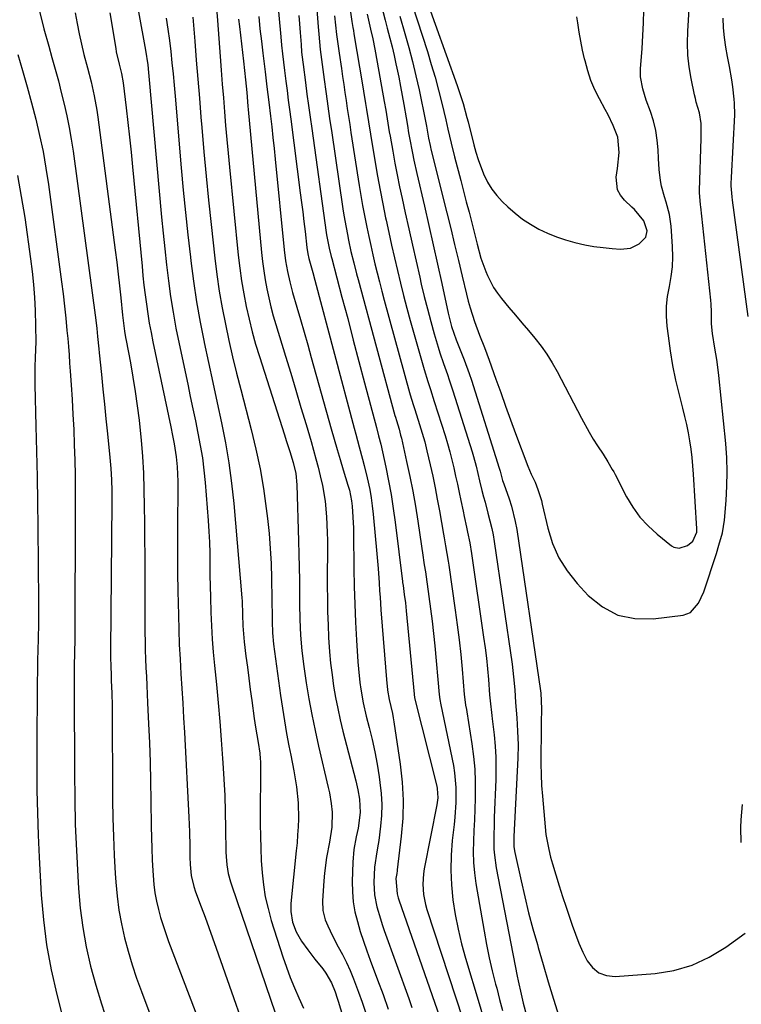
# Model space of a CAD drawing. Units: inches. Extents: x 1889832 to 1895203, y 443151 to 448533.
# Drawn here: x 1891722 to 1891947, y 447690 to 447996 of the extents above; entities that cross this region are included whole.
import ezdxf

# ---------------------------------------------------------------- set-up
doc = ezdxf.new("R2010")
doc.units = ezdxf.units.IN
doc.header["$MEASUREMENT"] = 0
doc.layers.add('7', color=7, linetype='Continuous')
doc.layers.add('8', color=7, linetype='Continuous')

msp = doc.modelspace()

# ---------------------------------------------------------------- linework, layer by layer
at = {"layer": '7', "color": 18}
for points in [[(1891840.4, 447997, 1764), (1891841.97, 447991.66, 1764), (1891843.19, 447987.29, 1764), (1891844.34, 447982.9, 1764), (1891845.39, 447978.49, 1764), (1891846.36, 447974.06, 1764), (1891848.39, 447964.31, 1764), (1891848.68, 447962.82, 1764), (1891849.12, 447960.25, 1764), (1891849.32, 447959, 1764), (1891849.77, 447956.75, 1764), (1891849.9, 447956.2, 1764), (1891850.03, 447955.64, 1764), (1891854.98, 447935.86, 1764), (1891856.2, 447930.92, 1764), (1891857.41, 447925.98, 1764), (1891858.6, 447921.03, 1764), (1891859.78, 447916.08, 1764), (1891861.09, 447910.53, 1764), (1891861.64, 447908.36, 1764), (1891862.23, 447906.22, 1764), (1891863.61, 447901.98, 1764), (1891865.14, 447897.78, 1764), (1891866.73, 447893.89, 1764), (1891868.22, 447889.95, 1764), (1891870.27, 447884.11, 1764), (1891871.78, 447879.87, 1764), (1891873.3, 447875.63, 1764), (1891874.84, 447871.41, 1764), (1891876.4, 447867.19, 1764), (1891880.2, 447857.02, 1764), (1891881.29, 447854.48, 1764), (1891882.49, 447851.98, 1764), (1891883.37, 447849.77, 1764), (1891884.42, 447846.36, 1764), (1891884.71, 447845.21, 1764), (1891886.42, 447837.7, 1764), (1891887.9, 447832.98, 1764), (1891889.84, 447828.5, 1764), (1891892.46, 447824.38, 1764), (1891895.54, 447820.5, 1764), (1891899.04, 447816.75, 1764), (1891903.47, 447813.23, 1764), (1891908.25, 447810.68, 1764), (1891913.57, 447809.59, 1764), (1891919.23, 447809.48, 1764), (1891928.56, 447810.68, 1764), (1891930.89, 447811.5, 1764), (1891933.38, 447814.33, 1764), (1891935, 447817.92, 1764), (1891938.9, 447829.86, 1764), (1891939.71, 447832.4, 1764), (1891940.84, 447836.23, 1764), (1891941.48, 447840.16, 1764), (1891941.98, 447846.35, 1764), (1891942.21, 447850.78, 1764), (1891942.29, 447855.2, 1764), (1891942.13, 447859.62, 1764), (1891941.8, 447864.04, 1764), (1891939.69, 447885.25, 1764), (1891939.5, 447886.92, 1764), (1891939.01, 447890.23, 1764), (1891938.38, 447893.66, 1764), (1891937.7, 447898.24, 1764), (1891937.42, 447901.31, 1764), (1891937.41, 447905, 1764), (1891937.32, 447907.45, 1764), (1891937.21, 447908.68, 1764), (1891934.05, 447937.66, 1764), (1891933.97, 447938.3, 1764), (1891933.64, 447942.15, 1764), (1891933.65, 447942.79, 1764), (1891934.19, 447958.93, 1764), (1891934.21, 447960.09, 1764), (1891934.14, 447963.57, 1764), (1891933.62, 447966.98, 1764), (1891932.66, 447970.3, 1764), (1891932.38, 447971.42, 1764), (1891932.13, 447972.54, 1764), (1891931.08, 447977.58, 1764), (1891930.47, 447981.24, 1764), (1891930.06, 447984.91, 1764), (1891929.94, 447988.6, 1764), (1891930.02, 447992.31, 1764), (1891931.31, 448012.9, 1764)], [(1891813.87, 448007.2, 1774), (1891814.94, 447993.71, 1774), (1891815.14, 447991.36, 1774), (1891815.61, 447986.67, 1774), (1891816.17, 447981.99, 1774), (1891816.78, 447977.31, 1774), (1891817.3, 447973.56, 1774), (1891817.73, 447970.52, 1774), (1891818.16, 447967.48, 1774), (1891818.6, 447964.45, 1774), (1891819.05, 447961.41, 1774), (1891822.66, 447937.04, 1774), (1891822.96, 447935.11, 1774), (1891823.62, 447931.27, 1774), (1891824.04, 447929.04, 1774), (1891824.39, 447927.28, 1774), (1891825.16, 447923.79, 1774), (1891826.01, 447920.31, 1774), (1891826.91, 447916.85, 1774), (1891827.37, 447915.12, 1774), (1891838.83, 447872.74, 1774), (1891838.97, 447872.23, 1774), (1891839.28, 447871.22, 1774), (1891840.13, 447868.5, 1774), (1891840.62, 447866.67, 1774), (1891840.84, 447865.75, 1774), (1891842.49, 447858.41, 1774), (1891843.47, 447853.81, 1774), (1891844.39, 447849.19, 1774), (1891845.2, 447844.56, 1774), (1891845.95, 447839.91, 1774), (1891847.65, 447828.53, 1774), (1891847.76, 447827.79, 1774), (1891847.98, 447826.31, 1774), (1891848.33, 447824.1, 1774), (1891848.54, 447822.61, 1774), (1891849.42, 447816.44, 1774), (1891849.94, 447812.6, 1774), (1891850.42, 447808.76, 1774), (1891850.84, 447804.92, 1774), (1891851.22, 447801.07, 1774), (1891852.6, 447786, 1774), (1891852.81, 447784.38, 1774), (1891853.11, 447782.78, 1774), (1891857.04, 447763.84, 1774), (1891857.43, 447761.57, 1774), (1891857.85, 447757, 1774), (1891857.81, 447752.39, 1774), (1891857.5, 447747.78, 1774), (1891857.27, 447745.49, 1774), (1891856.7, 447740.54, 1774), (1891856.34, 447735.92, 1774), (1891856.21, 447731.3, 1774), (1891856.43, 447726.69, 1774), (1891856.88, 447722.07, 1774), (1891857.61, 447717.49, 1774), (1891858.48, 447712.93, 1774), (1891859.56, 447708.42, 1774), (1891860.79, 447703.94, 1774), (1891865.03, 447689.84, 1774), (1891866.34, 447685.58, 1774)], [(1891802.16, 448002.98, 1778), (1891803.33, 447990.56, 1778), (1891803.58, 447987.94, 1778), (1891803.86, 447985.32, 1778), (1891804.16, 447982.71, 1778), (1891804.48, 447980.1, 1778), (1891804.9, 447976.8, 1778), (1891805.27, 447973.84, 1778), (1891805.65, 447970.89, 1778), (1891806.03, 447967.93, 1778), (1891806.41, 447964.98, 1778), (1891809.38, 447942.08, 1778), (1891809.76, 447939.08, 1778), (1891810.14, 447936.08, 1778), (1891810.5, 447933.07, 1778), (1891810.85, 447930.06, 1778), (1891811.43, 447925.04, 1778), (1891811.74, 447923.06, 1778), (1891812.08, 447921.6, 1778), (1891813.28, 447917.29, 1778), (1891813.93, 447914.89, 1778), (1891826.11, 447868.87, 1778), (1891826.63, 447866.93, 1778), (1891827.7, 447863.05, 1778), (1891828.79, 447859.18, 1778), (1891829.3, 447857.23, 1778), (1891830.24, 447853.32, 1778), (1891830.99, 447849.71, 1778), (1891831.44, 447847.18, 1778), (1891831.79, 447844.64, 1778), (1891832.08, 447842.08, 1778), (1891833.26, 447829.67, 1778), (1891833.63, 447825.2, 1778), (1891833.93, 447820.73, 1778), (1891834.07, 447818.24, 1778), (1891834.2, 447816.26, 1778), (1891834.49, 447812.33, 1778), (1891836.32, 447789.39, 1778), (1891836.39, 447788.68, 1778), (1891836.56, 447787.26, 1778), (1891837.06, 447784.45, 1778), (1891838.09, 447780.03, 1778), (1891838.33, 447778.74, 1778), (1891838.54, 447777.45, 1778), (1891840.5, 447764.25, 1778), (1891841.1, 447758.66, 1778), (1891841.4, 447753.07, 1778), (1891841.26, 447747.47, 1778), (1891840.82, 447741.87, 1778), (1891839.58, 447731.45, 1778), (1891839.53, 447731.05, 1778), (1891839.39, 447730.26, 1778), (1891839.14, 447728.69, 1778), (1891839.53, 447723.96, 1778), (1891839.9, 447722.72, 1778), (1891840.1, 447722.11, 1778), (1891852.77, 447685.48, 1778)], [(1891834.56, 448000.55, 1766), (1891835.79, 447995.72, 1766), (1891836.43, 447993.31, 1766), (1891837.26, 447990.16, 1766), (1891837.93, 447987.5, 1766), (1891838.56, 447984.82, 1766), (1891839.16, 447982.14, 1766), (1891839.44, 447980.82, 1766), (1891840.03, 447978, 1766), (1891840.59, 447975.17, 1766), (1891841.12, 447972.34, 1766), (1891841.62, 447969.5, 1766), (1891842.33, 447965.38, 1766), (1891842.72, 447963.04, 1766), (1891843.09, 447960.7, 1766), (1891843.37, 447959.14, 1766), (1891844.27, 447954.33, 1766), (1891844.7, 447952.22, 1766), (1891845.63, 447948.01, 1766), (1891848, 447937.9, 1766), (1891849.39, 447931.89, 1766), (1891850.76, 447925.88, 1766), (1891852.1, 447919.86, 1766), (1891853.41, 447913.83, 1766), (1891855.4, 447904.6, 1766), (1891856.49, 447900.41, 1766), (1891857.88, 447896.32, 1766), (1891859.56, 447892.16, 1766), (1891860.4, 447890.08, 1766), (1891861.94, 447885.87, 1766), (1891862.64, 447883.74, 1766), (1891871.28, 447856.4, 1766), (1891871.56, 447855.45, 1766), (1891872.33, 447852.55, 1766), (1891872.7, 447851.47, 1766), (1891874.36, 447846.83, 1766), (1891875.12, 447844.5, 1766), (1891876.31, 447839.74, 1766), (1891876.74, 447837.33, 1766), (1891884.17, 447787.05, 1766), (1891884.26, 447786.36, 1766), (1891884.46, 447781.45, 1766), (1891884.41, 447777.12, 1766), (1891884.39, 447775.09, 1766), (1891884.36, 447773.05, 1766), (1891884.26, 447767.71, 1766), (1891884.26, 447764.36, 1766), (1891884.32, 447761.02, 1766), (1891884.49, 447757.68, 1766), (1891884.73, 447754.34, 1766), (1891885.56, 447744.83, 1766), (1891885.84, 447742.43, 1766), (1891886.72, 447737.7, 1766), (1891887.31, 447735.36, 1766), (1891887.92, 447733.23, 1766), (1891888.9, 447729.84, 1766), (1891889.92, 447726.47, 1766), (1891891, 447723.11, 1766), (1891892.1, 447719.76, 1766), (1891894, 447714.16, 1766), (1891895.03, 447711.34, 1766), (1891896.14, 447708.55, 1766), (1891897.37, 447705.82, 1766), (1891898.69, 447703.12, 1766), (1891900.36, 447700.98, 1766), (1891902.33, 447699.36, 1766), (1891904.74, 447698.53, 1766), (1891907.44, 447698.23, 1766), (1891919.82, 447699.17, 1766), (1891925.71, 447700.12, 1766), (1891931.38, 447701.69, 1766), (1891936.71, 447704.18, 1766), (1891941.81, 447707.29, 1766), (1891947.88, 447711.73, 1766)], [(1891844.23, 448000.6, 1762), (1891848.93, 447986.01, 1762), (1891850.16, 447982.02, 1762), (1891851.33, 447978.03, 1762), (1891852.4, 447974, 1762), (1891853.42, 447969.96, 1762), (1891854.67, 447964.73, 1762), (1891855.35, 447961.84, 1762), (1891856.32, 447957.51, 1762), (1891857.39, 447953.19, 1762), (1891859.32, 447945.88, 1762), (1891860.19, 447942.58, 1762), (1891861.05, 447939.29, 1762), (1891861.9, 447935.99, 1762), (1891862.74, 447932.69, 1762), (1891863.68, 447928.99, 1762), (1891864.43, 447926.09, 1762), (1891865.63, 447921.75, 1762), (1891867.15, 447917.53, 1762), (1891867.65, 447916.35, 1762), (1891869.57, 447912.57, 1762), (1891870.75, 447910.81, 1762), (1891872.04, 447909.12, 1762), (1891874.34, 447906.35, 1762), (1891876.34, 447903.95, 1762), (1891878.35, 447901.55, 1762), (1891880.37, 447899.16, 1762), (1891882.39, 447896.77, 1762), (1891884.32, 447894.33, 1762), (1891886.14, 447891.81, 1762), (1891887.79, 447889.18, 1762), (1891889.32, 447886.46, 1762), (1891896.89, 447871.94, 1762), (1891899.3, 447867.57, 1762), (1891900.58, 447865.44, 1762), (1891901.91, 447863.33, 1762), (1891903.63, 447860.69, 1762), (1891905.1, 447858.36, 1762), (1891906.5, 447856, 1762), (1891906.94, 447855.19, 1762), (1891907.37, 447854.39, 1762), (1891910.95, 447847.49, 1762), (1891912.9, 447844.23, 1762), (1891915.09, 447841.18, 1762), (1891917.65, 447838.41, 1762), (1891920.44, 447835.85, 1762), (1891924.91, 447832.23, 1762), (1891925.69, 447831.77, 1762), (1891927.36, 447831.44, 1762), (1891929.95, 447832.32, 1762), (1891931.54, 447833.71, 1762), (1891932.79, 447836.46, 1762), (1891932.85, 447837.5, 1762), (1891931.82, 447854.5, 1762), (1891931.62, 447857.1, 1762), (1891931.37, 447859.68, 1762), (1891931.03, 447862.26, 1762), (1891930.64, 447864.83, 1762), (1891930.18, 447867.39, 1762), (1891929.67, 447869.94, 1762), (1891929.1, 447872.48, 1762), (1891928.48, 447875, 1762), (1891927.4, 447879.23, 1762), (1891926.33, 447883.76, 1762), (1891925.38, 447888.32, 1762), (1891924.61, 447892.91, 1762), (1891923.95, 447897.52, 1762), (1891923.59, 447900.54, 1762), (1891923.37, 447903.65, 1762), (1891923.38, 447906.75, 1762), (1891923.71, 447909.83, 1762), (1891924.27, 447912.9, 1762), (1891924.84, 447915.97, 1762), (1891925.24, 447919.06, 1762), (1891925.36, 447922.17, 1762), (1891925.29, 447925.3, 1762), (1891924.87, 447931.63, 1762), (1891924.36, 447935.31, 1762), (1891923.26, 447939.12, 1762), (1891922.71, 447940.77, 1762), (1891921.85, 447944.12, 1762), (1891921.54, 447945.83, 1762), (1891921.1, 447949.27, 1762), (1891920.86, 447952.74, 1762), (1891920.75, 447955.41, 1762), (1891920.47, 447958.45, 1762), (1891920.02, 447961.46, 1762), (1891919.29, 447964.41, 1762), (1891918.37, 447967.32, 1762), (1891917.08, 447970.83, 1762), (1891915.98, 447974.43, 1762), (1891915.33, 447978.12, 1762), (1891915.3, 447979.37, 1762), (1891915.33, 447980.62, 1762), (1891915.76, 447986.96, 1762), (1891916.01, 447990.94, 1762), (1891916.21, 447994.91, 1762), (1891916.36, 447998.88, 1762)], [(1891728.23, 447998.54, 1796), (1891729.6, 447993.11, 1796), (1891731.06, 447987.7, 1796), (1891732.09, 447984.1, 1796), (1891733.09, 447980.51, 1796), (1891734.07, 447976.9, 1796), (1891734.99, 447973.29, 1796), (1891735.89, 447969.66, 1796), (1891736.7, 447966.02, 1796), (1891737.45, 447962.36, 1796), (1891738.07, 447958.69, 1796), (1891738.63, 447955, 1796), (1891745.69, 447902.39, 1796), (1891746.01, 447899.86, 1796), (1891746.28, 447897.32, 1796), (1891746.67, 447893.51, 1796), (1891746.79, 447892.24, 1796), (1891747.46, 447885.54, 1796), (1891747.92, 447880.92, 1796), (1891748.39, 447876.3, 1796), (1891748.86, 447871.68, 1796), (1891749.33, 447867.07, 1796), (1891750.1, 447859.7, 1796), (1891750.4, 447856.24, 1796), (1891750.58, 447852.76, 1796), (1891750.67, 447849.28, 1796), (1891750.68, 447845.8, 1796), (1891750.27, 447799.78, 1796), (1891750.27, 447797.95, 1796), (1891750.38, 447794.29, 1796), (1891750.46, 447792.46, 1796), (1891750.56, 447790.33, 1796), (1891750.71, 447786.37, 1796), (1891750.77, 447782.42, 1796), (1891750.97, 447753.23, 1796), (1891751.06, 447747.48, 1796), (1891751.21, 447741.74, 1796), (1891751.45, 447736, 1796), (1891751.77, 447730.26, 1796), (1891751.94, 447727.53, 1796), (1891752.33, 447723.18, 1796), (1891752.89, 447718.85, 1796), (1891753.7, 447714.55, 1796), (1891754.66, 447710.29, 1796), (1891755.82, 447706.06, 1796), (1891757.06, 447701.86, 1796), (1891758.44, 447697.71, 1796), (1891759.91, 447693.58, 1796), (1891768.79, 447669.87, 1796)], [(1891739.31, 447998.02, 1794), (1891739.88, 447994.77, 1794), (1891740.52, 447991.54, 1794), (1891741.25, 447988.33, 1794), (1891742.05, 447985.13, 1794), (1891743.16, 447980.92, 1794), (1891744.26, 447976.57, 1794), (1891745.26, 447972.2, 1794), (1891746.06, 447967.79, 1794), (1891746.39, 447965.57, 1794), (1891751.78, 447924.16, 1794), (1891752.25, 447920.46, 1794), (1891752.69, 447916.77, 1794), (1891753.11, 447913.07, 1794), (1891753.5, 447909.38, 1794), (1891754.06, 447903.94, 1794), (1891754.68, 447899.04, 1794), (1891755, 447897.08, 1794), (1891755.18, 447896.11, 1794), (1891756.49, 447889.16, 1794), (1891757.28, 447884.7, 1794), (1891758.01, 447880.24, 1794), (1891758.65, 447875.76, 1794), (1891759.23, 447871.27, 1794), (1891759.36, 447870.12, 1794), (1891759.88, 447865.04, 1794), (1891760.3, 447859.96, 1794), (1891760.57, 447854.87, 1794), (1891760.73, 447849.77, 1794), (1891760.73, 447849.68, 1794), (1891760.81, 447844.54, 1794), (1891760.87, 447839.39, 1794), (1891760.91, 447834.24, 1794), (1891760.94, 447829.09, 1794), (1891761.04, 447805.22, 1794), (1891761.07, 447802.48, 1794), (1891761.12, 447799.74, 1794), (1891761.21, 447797, 1794), (1891761.32, 447794.26, 1794), (1891761.46, 447791.53, 1794), (1891761.59, 447788.79, 1794), (1891761.73, 447786.05, 1794), (1891761.86, 447783.31, 1794), (1891762.18, 447776.85, 1794), (1891762.45, 447770.88, 1794), (1891762.66, 447764.91, 1794), (1891762.8, 447758.94, 1794), (1891762.89, 447752.97, 1794), (1891762.97, 447744.88, 1794), (1891763.03, 447741.43, 1794), (1891763.13, 447737.99, 1794), (1891763.28, 447734.54, 1794), (1891763.47, 447731.1, 1794), (1891763.81, 447726.85, 1794), (1891764.15, 447724.25, 1794), (1891764.63, 447721.68, 1794), (1891765.21, 447719.11, 1794), (1891765.9, 447716.58, 1794), (1891766.66, 447714.06, 1794), (1891767.5, 447711.57, 1794), (1891768.39, 447709.1, 1794), (1891778.03, 447683.91, 1794)], [(1891750.13, 447998, 1792), (1891751.92, 447986.93, 1792), (1891752.11, 447985.86, 1792), (1891752.98, 447982.03, 1792), (1891753.7, 447979.15, 1792), (1891754.22, 447976.22, 1792), (1891755.15, 447968.52, 1792), (1891755.7, 447963.93, 1792), (1891756.21, 447959.34, 1792), (1891756.69, 447954.74, 1792), (1891757.15, 447950.14, 1792), (1891760.11, 447919.19, 1792), (1891760.41, 447916.23, 1792), (1891760.73, 447913.27, 1792), (1891761.09, 447910.32, 1792), (1891761.48, 447907.37, 1792), (1891761.91, 447904.43, 1792), (1891762.39, 447901.5, 1792), (1891762.93, 447898.57, 1792), (1891763.51, 447895.66, 1792), (1891769.08, 447869.24, 1792), (1891769.63, 447866.58, 1792), (1891770.16, 447863.91, 1792), (1891770.76, 447859.87, 1792), (1891771.01, 447856.75, 1792), (1891771.24, 447852.26, 1792), (1891771.29, 447847.77, 1792), (1891771.21, 447840.89, 1792), (1891771.17, 447835.2, 1792), (1891771.16, 447829.51, 1792), (1891771.21, 447823.83, 1792), (1891771.3, 447818.14, 1792), (1891771.44, 447810.61, 1792), (1891771.56, 447806.05, 1792), (1891771.72, 447801.49, 1792), (1891771.95, 447796.94, 1792), (1891772.21, 447792.39, 1792), (1891772.5, 447787.83, 1792), (1891772.78, 447783.28, 1792), (1891773.04, 447778.73, 1792), (1891773.29, 447774.17, 1792), (1891774.68, 447747.77, 1792), (1891774.87, 447743.26, 1792), (1891774.97, 447738.75, 1792), (1891775.03, 447735.38, 1792), (1891775.11, 447733.09, 1792), (1891775.4, 447729.66, 1792), (1891776.24, 447726.26, 1792), (1891776.8, 447724.6, 1792), (1891778.57, 447719.86, 1792), (1891779.75, 447716.67, 1792), (1891780.92, 447713.47, 1792), (1891782.06, 447710.27, 1792), (1891783.2, 447707.06, 1792), (1891796.13, 447670.12, 1792)], [(1891767.68, 447996.37, 1788), (1891768.19, 447992.92, 1788), (1891768.64, 447989.46, 1788), (1891769.05, 447985.99, 1788), (1891769.42, 447982.52, 1788), (1891769.77, 447979.05, 1788), (1891770.1, 447975.57, 1788), (1891770.41, 447972.09, 1788), (1891772.33, 447949.82, 1788), (1891772.96, 447942.86, 1788), (1891773.64, 447935.9, 1788), (1891774.38, 447928.95, 1788), (1891775.16, 447922.01, 1788), (1891775.29, 447920.89, 1788), (1891776.13, 447914.52, 1788), (1891777.08, 447908.17, 1788), (1891778.22, 447901.85, 1788), (1891779.46, 447895.55, 1788), (1891779.49, 447895.43, 1788), (1891780.82, 447889.2, 1788), (1891782.15, 447882.98, 1788), (1891783.5, 447876.75, 1788), (1891784.85, 447870.53, 1788), (1891786.09, 447864.29, 1788), (1891787.16, 447858.02, 1788), (1891787.99, 447851.72, 1788), (1891788.66, 447845.39, 1788), (1891791.19, 447816.08, 1788), (1891791.26, 447815.04, 1788), (1891791.39, 447810.84, 1788), (1891791.51, 447807.3, 1788), (1891791.93, 447802.33, 1788), (1891792.47, 447797.9, 1788), (1891792.9, 447794.44, 1788), (1891793.34, 447790.99, 1788), (1891793.8, 447787.54, 1788), (1891794.27, 447784.09, 1788), (1891795.04, 447778.5, 1788), (1891795.46, 447775.74, 1788), (1891796.29, 447771.07, 1788), (1891796.81, 447767.66, 1788), (1891796.94, 447765.95, 1788), (1891796.96, 447765.09, 1788), (1891796.93, 447745.66, 1788), (1891796.97, 447741.86, 1788), (1891797.06, 447738.07, 1788), (1891797.25, 447734.28, 1788), (1891797.49, 447730.49, 1788), (1891797.91, 447726.73, 1788), (1891798.5, 447723, 1788), (1891799.34, 447719.32, 1788), (1891800.36, 447715.68, 1788), (1891803.95, 447704.34, 1788), (1891805.05, 447701.08, 1788), (1891806.23, 447697.86, 1788), (1891807.55, 447694.69, 1788), (1891808.94, 447691.54, 1788), (1891810.35, 447688.4, 1788)], [(1891775.89, 447996.65, 1786), (1891776.51, 447989.25, 1786), (1891777.01, 447983.35, 1786), (1891777.5, 447977.44, 1786), (1891777.99, 447971.53, 1786), (1891778.47, 447965.63, 1786), (1891778.74, 447962.34, 1786), (1891779.39, 447954.8, 1786), (1891780.08, 447947.25, 1786), (1891780.83, 447939.72, 1786), (1891781.62, 447932.19, 1786), (1891782.76, 447921.76, 1786), (1891783.4, 447916.58, 1786), (1891784.15, 447911.42, 1786), (1891785.05, 447906.28, 1786), (1891786.05, 447901.16, 1786), (1891787.17, 447896.06, 1786), (1891788.33, 447890.98, 1786), (1891789.57, 447885.91, 1786), (1891790.85, 447880.85, 1786), (1891794.1, 447868.38, 1786), (1891795.56, 447862.3, 1786), (1891796.85, 447856.2, 1786), (1891797.89, 447850.04, 1786), (1891798.78, 447843.86, 1786), (1891799.16, 447840.74, 1786), (1891799.65, 447836.09, 1786), (1891800.04, 447831.43, 1786), (1891800.29, 447826.76, 1786), (1891800.44, 447822.08, 1786), (1891800.54, 447815.65, 1786), (1891800.56, 447814.19, 1786), (1891800.6, 447811.25, 1786), (1891800.63, 447808.62, 1786), (1891800.75, 447805.09, 1786), (1891801.08, 447801.58, 1786), (1891803.24, 447785.61, 1786), (1891803.8, 447781.68, 1786), (1891804.42, 447777.77, 1786), (1891805.11, 447773.86, 1786), (1891805.85, 447769.96, 1786), (1891806.43, 447767.08, 1786), (1891807.36, 447762.17, 1786), (1891808.19, 447757.24, 1786), (1891808.74, 447752.3, 1786), (1891808.81, 447747.32, 1786), (1891808.7, 447744.78, 1786), (1891808.55, 447742.28, 1786), (1891808.36, 447739.77, 1786), (1891808.13, 447737.27, 1786), (1891806.46, 447720.9, 1786), (1891806.41, 447718.42, 1786), (1891806.98, 447715.17, 1786), (1891808.05, 447712.07, 1786), (1891809.71, 447709.24, 1786), (1891811.72, 447706.5, 1786), (1891813.96, 447703.56, 1786), (1891816.37, 447700.55, 1786), (1891817.37, 447699.2, 1786), (1891819.06, 447696.29, 1786), (1891820.21, 447693.44, 1786), (1891820.87, 447691.5, 1786), (1891821.17, 447690.52, 1786), (1891822.59, 447685.75, 1786)], [(1891783.43, 447998.27, 1784), (1891783.64, 447995.62, 1784), (1891784.46, 447984.47, 1784), (1891784.78, 447980.16, 1784), (1891785.1, 447975.85, 1784), (1891785.43, 447971.55, 1784), (1891785.77, 447967.24, 1784), (1891786.12, 447962.94, 1784), (1891786.49, 447958.63, 1784), (1891786.9, 447954.33, 1784), (1891787.32, 447950.03, 1784), (1891790.09, 447922.62, 1784), (1891790.56, 447918.62, 1784), (1891791.11, 447914.62, 1784), (1891791.79, 447910.65, 1784), (1891792.54, 447906.69, 1784), (1891793.42, 447902.75, 1784), (1891794.39, 447898.83, 1784), (1891795.48, 447894.95, 1784), (1891796.65, 447891.09, 1784), (1891804.45, 447866.75, 1784), (1891805, 447865.03, 1784), (1891806.08, 447861.59, 1784), (1891807.15, 447858.09, 1784), (1891807.98, 447854.68, 1784), (1891808.35, 447851.19, 1784), (1891808.85, 447833.74, 1784), (1891808.96, 447829.66, 1784), (1891809.04, 447825.58, 1784), (1891809.1, 447821.5, 1784), (1891809.15, 447817.42, 1784), (1891809.17, 447814.15, 1784), (1891809.27, 447809.26, 1784), (1891809.48, 447804.37, 1784), (1891809.87, 447799.5, 1784), (1891810.49, 447794.65, 1784), (1891811.26, 447789.58, 1784), (1891812.07, 447784.63, 1784), (1891812.96, 447779.71, 1784), (1891813.97, 447774.8, 1784), (1891815.06, 447769.91, 1784), (1891818.08, 447757.06, 1784), (1891818.44, 447755.4, 1784), (1891818.99, 447752.07, 1784), (1891819.3, 447749.36, 1784), (1891819.22, 447744.67, 1784), (1891818.46, 447740.01, 1784), (1891817.58, 447735.2, 1784), (1891816.95, 447730.41, 1784), (1891816.74, 447728, 1784), (1891816.3, 447721.79, 1784), (1891816.41, 447718.79, 1784), (1891817.16, 447715.88, 1784), (1891817.93, 447713.93, 1784), (1891819.38, 447710.82, 1784), (1891821.22, 447707.47, 1784), (1891822.52, 447705.03, 1784), (1891823.75, 447702.56, 1784), (1891824.88, 447700.03, 1784), (1891825.93, 447697.47, 1784), (1891827.48, 447693.38, 1784), (1891828.6, 447690.27, 1784), (1891829.67, 447687.14, 1784)], [(1891790.17, 447996.04, 1782), (1891790.43, 447993.79, 1782), (1891791.7, 447983.04, 1782), (1891792.03, 447980.12, 1782), (1891792.32, 447977.2, 1782), (1891792.69, 447973.22, 1782), (1891793.04, 447968.99, 1782), (1891793.13, 447967.93, 1782), (1891797.31, 447923.47, 1782), (1891797.62, 447920.63, 1782), (1891797.99, 447917.79, 1782), (1891798.45, 447914.97, 1782), (1891798.97, 447912.16, 1782), (1891799.58, 447909.36, 1782), (1891800.24, 447906.58, 1782), (1891800.98, 447903.82, 1782), (1891801.77, 447901.07, 1782), (1891804.78, 447891.25, 1782), (1891806.4, 447885.94, 1782), (1891808, 447880.62, 1782), (1891809.59, 447875.3, 1782), (1891811.17, 447869.98, 1782), (1891812.74, 447864.64, 1782), (1891813.5, 447861.98, 1782), (1891814.23, 447859.31, 1782), (1891814.93, 447856.64, 1782), (1891815.61, 447853.96, 1782), (1891816.28, 447850.96, 1782), (1891817.09, 447846.12, 1782), (1891817.55, 447841.23, 1782), (1891817.78, 447836.32, 1782), (1891817.81, 447833.86, 1782), (1891817.78, 447819.68, 1782), (1891817.81, 447815.67, 1782), (1891817.88, 447811.66, 1782), (1891818.02, 447807.66, 1782), (1891818.21, 447803.65, 1782), (1891818.51, 447799.22, 1782), (1891818.83, 447795.66, 1782), (1891819.26, 447792.12, 1782), (1891819.77, 447788.58, 1782), (1891820.38, 447785.06, 1782), (1891821.06, 447781.55, 1782), (1891821.83, 447778.06, 1782), (1891822.67, 447774.58, 1782), (1891826.63, 447759.14, 1782), (1891827.3, 447756.26, 1782), (1891827.82, 447753.36, 1782), (1891828.06, 447749.23, 1782), (1891827.35, 447744.4, 1782), (1891826.74, 447741.69, 1782), (1891826.03, 447737.77, 1782), (1891825.72, 447733.8, 1782), (1891825.55, 447727.74, 1782), (1891825.61, 447724.58, 1782), (1891825.86, 447721.45, 1782), (1891826.41, 447718.36, 1782), (1891827.15, 447715.29, 1782), (1891828.07, 447712.25, 1782), (1891829.04, 447709.23, 1782), (1891830.08, 447706.23, 1782), (1891831.16, 447703.25, 1782), (1891833.46, 447697.16, 1782), (1891835.14, 447692.62, 1782), (1891836.78, 447688.07, 1782)], [(1891808.92, 447997.23, 1776), (1891809.12, 447994.58, 1776), (1891809.33, 447991.93, 1776), (1891809.61, 447988.18, 1776), (1891809.81, 447985.85, 1776), (1891810.15, 447982.74, 1776), (1891810.25, 447981.96, 1776), (1891810.98, 447976.35, 1776), (1891811.46, 447972.76, 1776), (1891811.94, 447969.18, 1776), (1891812.43, 447965.6, 1776), (1891812.93, 447962.02, 1776), (1891817.48, 447929.66, 1776), (1891817.58, 447928.96, 1776), (1891818.36, 447924.8, 1776), (1891819, 447922.26, 1776), (1891819.17, 447921.63, 1776), (1891822.36, 447909.56, 1776), (1891824.13, 447902.89, 1776), (1891825.89, 447896.22, 1776), (1891827.65, 447889.55, 1776), (1891829.41, 447882.88, 1776), (1891833.06, 447869.05, 1776), (1891833.76, 447866.44, 1776), (1891834.42, 447863.81, 1776), (1891836, 447856.66, 1776), (1891836.88, 447852.41, 1776), (1891837.67, 447848.15, 1776), (1891838.34, 447843.87, 1776), (1891838.94, 447839.57, 1776), (1891841.21, 447821.07, 1776), (1891841.24, 447820.82, 1776), (1891841.37, 447819.82, 1776), (1891841.76, 447817.04, 1776), (1891842.09, 447814.5, 1776), (1891842.35, 447811.96, 1776), (1891844.79, 447786.03, 1776), (1891844.82, 447785.76, 1776), (1891844.91, 447785.23, 1776), (1891844.97, 447784.96, 1776), (1891851.87, 447757.48, 1776), (1891852.02, 447756.75, 1776), (1891852.19, 447753.8, 1776), (1891851.91, 447751.59, 1776), (1891847.94, 447731.72, 1776), (1891847.69, 447730.13, 1776), (1891847.5, 447726.93, 1776), (1891847.75, 447723.73, 1776), (1891848.38, 447720.58, 1776), (1891848.82, 447719.03, 1776), (1891859.98, 447684.97, 1776)], [(1891819.99, 447997.11, 1772), (1891820.34, 447994.2, 1772), (1891820.7, 447991.29, 1772), (1891821.09, 447988.39, 1772), (1891821.5, 447985.49, 1772), (1891822.2, 447980.7, 1772), (1891822.56, 447978.21, 1772), (1891822.92, 447975.73, 1772), (1891823.29, 447973.24, 1772), (1891823.65, 447970.76, 1772), (1891824.02, 447968.27, 1772), (1891824.39, 447965.79, 1772), (1891824.77, 447963.3, 1772), (1891825.16, 447960.82, 1772), (1891827.73, 447944.32, 1772), (1891828.24, 447941.19, 1772), (1891828.78, 447938.06, 1772), (1891829.37, 447934.95, 1772), (1891830.08, 447931.33, 1772), (1891830.68, 447928.47, 1772), (1891831.3, 447925.63, 1772), (1891831.94, 447922.79, 1772), (1891832.61, 447919.95, 1772), (1891833.31, 447917.13, 1772), (1891834.02, 447914.3, 1772), (1891834.76, 447911.48, 1772), (1891835.52, 447908.67, 1772), (1891843.4, 447879.94, 1772), (1891843.61, 447879.18, 1772), (1891844.54, 447876.17, 1772), (1891845.02, 447874.67, 1772), (1891846.5, 447869.99, 1772), (1891847.32, 447867.27, 1772), (1891848.1, 447864.53, 1772), (1891848.8, 447861.78, 1772), (1891849.82, 447857.43, 1772), (1891850.59, 447853.86, 1772), (1891851.33, 447850.28, 1772), (1891852.02, 447846.69, 1772), (1891852.68, 447843.09, 1772), (1891853.94, 447835.86, 1772), (1891854.16, 447834.65, 1772), (1891854.59, 447832.24, 1772), (1891855.42, 447827.41, 1772), (1891855.6, 447826.2, 1772), (1891857.63, 447812.16, 1772), (1891858.25, 447807.59, 1772), (1891858.82, 447803, 1772), (1891859.31, 447798.41, 1772), (1891859.75, 447793.81, 1772), (1891860.44, 447785.96, 1772), (1891860.51, 447785.28, 1772), (1891860.86, 447782.6, 1772), (1891861.07, 447781.26, 1772), (1891861.18, 447780.6, 1772), (1891862.8, 447770.61, 1772), (1891863.33, 447766.7, 1772), (1891863.7, 447762.77, 1772), (1891863.84, 447758.84, 1772), (1891863.84, 447754.89, 1772), (1891863.8, 447753.63, 1772), (1891863.69, 447750.31, 1772), (1891863.57, 447746.99, 1772), (1891863.42, 447743.66, 1772), (1891863.26, 447740.34, 1772), (1891863.2, 447737.03, 1772), (1891863.29, 447733.72, 1772), (1891863.59, 447730.42, 1772), (1891864.04, 447727.14, 1772), (1891866.57, 447712.31, 1772), (1891867.34, 447708.16, 1772), (1891868.18, 447704.03, 1772), (1891869.14, 447699.93, 1772), (1891870.17, 447695.83, 1772), (1891870.52, 447694.54, 1772), (1891871.43, 447691.11, 1772), (1891872.35, 447687.68, 1772)], [(1891830.23, 447997.62, 1768), (1891830.62, 447995.77, 1768), (1891831.26, 447993, 1768), (1891831.96, 447989.94, 1768), (1891832.62, 447986.72, 1768), (1891832.82, 447985.64, 1768), (1891835.53, 447970.5, 1768), (1891836, 447967.8, 1768), (1891836.64, 447963.75, 1768), (1891837.09, 447961.04, 1768), (1891837.32, 447959.7, 1768), (1891838.14, 447954.98, 1768), (1891838.81, 447951.29, 1768), (1891839.52, 447947.59, 1768), (1891840.28, 447943.91, 1768), (1891841.07, 447940.24, 1768), (1891842.06, 447935.78, 1768), (1891843.18, 447930.79, 1768), (1891844.3, 447925.8, 1768), (1891845.42, 447920.82, 1768), (1891846.55, 447915.83, 1768), (1891847.05, 447913.64, 1768), (1891847.97, 447909.76, 1768), (1891848.94, 447905.9, 1768), (1891849.98, 447902.05, 1768), (1891851.08, 447898.22, 1768), (1891852.32, 447894.01, 1768), (1891852.85, 447892.3, 1768), (1891853.97, 447888.89, 1768), (1891855.17, 447885.5, 1768), (1891855.76, 447883.81, 1768), (1891856.87, 447880.4, 1768), (1891862.86, 447861.45, 1768), (1891863.31, 447859.96, 1768), (1891864.11, 447856.97, 1768), (1891865.18, 447852.44, 1768), (1891865.93, 447849.43, 1768), (1891866.45, 447847.42, 1768), (1891866.89, 447845.75, 1768), (1891867.79, 447842.42, 1768), (1891868.97, 447837.65, 1768), (1891869.37, 447835.59, 1768), (1891869.71, 447833.53, 1768), (1891875.3, 447795.43, 1768), (1891875.8, 447791.45, 1768), (1891876.15, 447787.45, 1768), (1891876.42, 447783.45, 1768), (1891876.77, 447778.69, 1768), (1891877.03, 447774.51, 1768), (1891877.16, 447770.34, 1768), (1891877.07, 447766.17, 1768), (1891875.88, 447741.74, 1768), (1891875.84, 447740.49, 1768), (1891875.89, 447738.6, 1768), (1891876.16, 447736.75, 1768), (1891878.1, 447727.98, 1768), (1891879.25, 447723, 1768), (1891880.47, 447718.03, 1768), (1891881.79, 447713.09, 1768), (1891883.17, 447708.17, 1768), (1891883.43, 447707.27, 1768), (1891885, 447701.91, 1768), (1891886.59, 447696.55, 1768), (1891888.21, 447691.21, 1768), (1891889.84, 447685.87, 1768)], [(1891948.82, 447903.55, 1766), (1891943.92, 447939.73, 1766), (1891943.78, 447940.84, 1766), (1891943.53, 447944.21, 1766), (1891943.55, 447945.57, 1766), (1891943.58, 447946.19, 1766), (1891943.6, 447946.81, 1766), (1891944.6, 447966.36, 1766), (1891944.57, 447969.94, 1766), (1891944.48, 447971.14, 1766), (1891944.04, 447975.06, 1766), (1891943.75, 447977.15, 1766), (1891943, 447981.31, 1766), (1891942.36, 447984.43, 1766), (1891941.84, 447987.39, 1766), (1891941.41, 447990.35, 1766), (1891941.14, 447993.34, 1766), (1891940.97, 447996.35, 1766)], [(1891721.47, 447985.03, 1798), (1891722.96, 447980.05, 1798), (1891724.4, 447975.05, 1798), (1891725.76, 447970.03, 1798), (1891727.07, 447964.99, 1798), (1891728.25, 447959.93, 1798), (1891729.31, 447954.85, 1798), (1891730.21, 447949.73, 1798), (1891730.99, 447944.59, 1798), (1891735.09, 447914.38, 1798), (1891735.58, 447910.6, 1798), (1891736.02, 447906.82, 1798), (1891736.41, 447903.03, 1798), (1891736.76, 447899.24, 1798), (1891736.97, 447896.75, 1798), (1891737.18, 447894.2, 1798), (1891737.39, 447891.64, 1798), (1891737.58, 447889.09, 1798), (1891737.76, 447886.53, 1798), (1891738.05, 447882.35, 1798), (1891738.35, 447877.7, 1798), (1891738.62, 447873.05, 1798), (1891738.84, 447868.4, 1798), (1891739.04, 447863.61, 1798), (1891739.18, 447858.88, 1798), (1891739.28, 447854.16, 1798), (1891739.33, 447849.43, 1798), (1891739.34, 447844.71, 1798), (1891739.17, 447802.95, 1798), (1891739.09, 447799.09, 1798), (1891739.01, 447794.66, 1798), (1891738.99, 447791.92, 1798), (1891738.98, 447786.98, 1798), (1891739.07, 447761.54, 1798), (1891739.16, 447753.5, 1798), (1891739.35, 447745.47, 1798), (1891739.68, 447737.43, 1798), (1891740.09, 447729.4, 1798), (1891740.32, 447725.6, 1798), (1891740.87, 447719.5, 1798), (1891741.65, 447713.44, 1798), (1891742.77, 447707.43, 1798), (1891744.12, 447701.46, 1798), (1891745.74, 447695.55, 1798), (1891747.49, 447689.68, 1798), (1891749.42, 447683.87, 1798)], [(1891946.67, 447739.87, 1766), (1891946.56, 447744.61, 1766), (1891946.63, 447746.98, 1766), (1891947, 447751.72, 1766)]]:
    msp.add_polyline3d(points, dxfattribs=at)
at = {"layer": '8', "color": 18}
for points in [[(1891755.92, 448015.45, 1790), (1891761.04, 447987.53, 1790), (1891761.24, 447986.4, 1790), (1891761.9, 447981.82, 1790), (1891762.15, 447979.52, 1790), (1891762.26, 447978.37, 1790), (1891766.2, 447934.47, 1790), (1891766.67, 447929.52, 1790), (1891767.18, 447924.58, 1790), (1891767.75, 447919.63, 1790), (1891768.35, 447914.7, 1790), (1891769.03, 447909.77, 1790), (1891769.8, 447904.86, 1790), (1891770.69, 447899.97, 1790), (1891771.67, 447895.1, 1790), (1891774.35, 447882.47, 1790), (1891775.15, 447878.67, 1790), (1891775.96, 447874.87, 1790), (1891776.75, 447871.07, 1790), (1891777.54, 447867.27, 1790), (1891778.26, 447863.45, 1790), (1891778.89, 447859.62, 1790), (1891779.37, 447855.78, 1790), (1891779.75, 447851.92, 1790), (1891780.7, 447840.13, 1790), (1891780.94, 447836.72, 1790), (1891781.11, 447833.31, 1790), (1891781.21, 447829.9, 1790), (1891781.24, 447826.48, 1790), (1891781.26, 447823.07, 1790), (1891781.3, 447819.65, 1790), (1891781.38, 447816.24, 1790), (1891781.55, 447811.42, 1790), (1891781.74, 447807.31, 1790), (1891781.99, 447803.2, 1790), (1891782.3, 447799.09, 1790), (1891782.67, 447794.99, 1790), (1891783.26, 447789.09, 1790), (1891783.8, 447783.34, 1790), (1891784.31, 447777.6, 1790), (1891784.77, 447771.84, 1790), (1891785.2, 447766.09, 1790), (1891785.29, 447764.72, 1790), (1891785.6, 447759.65, 1790), (1891785.86, 447754.57, 1790), (1891786.02, 447749.49, 1790), (1891786.13, 447744.4, 1790), (1891786.21, 447736.91, 1790), (1891786.26, 447735.57, 1790), (1891786.51, 447732.92, 1790), (1891786.97, 447730.28, 1790), (1891787.63, 447727.7, 1790), (1891788.04, 447726.42, 1790), (1891803.07, 447682.38, 1790)], [(1891847.93, 448004.13, 1760), (1891858.21, 447975.44, 1760), (1891859.18, 447972.63, 1760), (1891860.06, 447969.8, 1760), (1891861.27, 447965.51, 1760), (1891861.64, 447964.08, 1760), (1891863.43, 447957.01, 1760), (1891864.07, 447954.71, 1760), (1891864.77, 447952.43, 1760), (1891866.43, 447947.97, 1760), (1891867.68, 447945.35, 1760), (1891868.97, 447943.19, 1760), (1891870.52, 447941.21, 1760), (1891872.24, 447939.35, 1760), (1891873.98, 447937.69, 1760), (1891876.23, 447935.72, 1760), (1891878.57, 447933.89, 1760), (1891881.07, 447932.26, 1760), (1891883.66, 447930.77, 1760), (1891886.36, 447929.48, 1760), (1891889.12, 447928.33, 1760), (1891891.95, 447927.37, 1760), (1891894.82, 447926.55, 1760), (1891897.94, 447925.86, 1760), (1891900.77, 447925.34, 1760), (1891903.63, 447924.98, 1760), (1891906.5, 447924.72, 1760), (1891909.11, 447924.55, 1760), (1891912.12, 447924.87, 1760), (1891914.86, 447926.17, 1760), (1891916.92, 447928.25, 1760), (1891917.31, 447930.24, 1760), (1891916.35, 447933.31, 1760), (1891913.38, 447936.81, 1760), (1891912.56, 447937.61, 1760), (1891910.33, 447939.71, 1760), (1891909.08, 447941.31, 1760), (1891908.17, 447943.02, 1760), (1891907.75, 447946.95, 1760), (1891908.08, 447949.58, 1760), (1891908.63, 447954.54, 1760), (1891908.19, 447959.37, 1760), (1891906.78, 447962.99, 1760), (1891905.17, 447966.34, 1760), (1891904.31, 447967.99, 1760), (1891902.51, 447971.28, 1760), (1891901.1, 447974.12, 1760), (1891899.86, 447977.02, 1760), (1891898.85, 447980.01, 1760), (1891898.01, 447983.06, 1760), (1891897.86, 447983.69, 1760), (1891897.25, 447986.48, 1760), (1891896.69, 447989.27, 1760), (1891896.2, 447992.08, 1760), (1891895.76, 447994.9, 1760), (1891895.49, 447996.76, 1760)], [(1891796.43, 447996.87, 1780), (1891796.84, 447993.07, 1780), (1891797.27, 447989.27, 1780), (1891797.72, 447985.47, 1780), (1891798.41, 447979.73, 1780), (1891799.01, 447974.98, 1780), (1891799.6, 447970.23, 1780), (1891800.1, 447965.92, 1780), (1891800.48, 447962.57, 1780), (1891800.85, 447959.22, 1780), (1891801.21, 447955.87, 1780), (1891801.55, 447952.52, 1780), (1891804.37, 447924.27, 1780), (1891804.79, 447920.93, 1780), (1891805.36, 447917.61, 1780), (1891806.09, 447914.33, 1780), (1891806.97, 447911.08, 1780), (1891808.32, 447906.49, 1780), (1891809.46, 447902.58, 1780), (1891810.59, 447898.66, 1780), (1891811.71, 447894.74, 1780), (1891812.81, 447890.82, 1780), (1891819.02, 447868.6, 1780), (1891819.93, 447865.4, 1780), (1891820.85, 447862.21, 1780), (1891821.79, 447859.02, 1780), (1891822.74, 447855.84, 1780), (1891824.19, 447851.08, 1780), (1891824.65, 447849.48, 1780), (1891825.37, 447846.24, 1780), (1891825.55, 447844.59, 1780), (1891825.78, 447841.11, 1780), (1891825.93, 447837.69, 1780), (1891825.96, 447835.97, 1780), (1891826.07, 447825.15, 1780), (1891826.17, 447819.59, 1780), (1891826.33, 447814.03, 1780), (1891826.57, 447808.47, 1780), (1891826.87, 447802.91, 1780), (1891827.28, 447796.09, 1780), (1891827.45, 447793.95, 1780), (1891827.91, 447789.69, 1780), (1891828.22, 447787.57, 1780), (1891828.98, 447783.35, 1780), (1891829.94, 447779.17, 1780), (1891830.81, 447775.72, 1780), (1891831.72, 447771.91, 1780), (1891832.55, 447768.08, 1780), (1891833.27, 447764.23, 1780), (1891833.91, 447760.36, 1780), (1891834.19, 447758.54, 1780), (1891834.56, 447755.15, 1780), (1891834.74, 447751.75, 1780), (1891834.65, 447748.35, 1780), (1891834.38, 447744.95, 1780), (1891833.84, 447740.53, 1780), (1891833.67, 447739.34, 1780), (1891833.26, 447736.97, 1780), (1891832.48, 447732.24, 1780), (1891832.32, 447727.47, 1780), (1891832.49, 447723.65, 1780), (1891833.22, 447719.89, 1780), (1891834.3, 447716.19, 1780), (1891834.9, 447714.36, 1780), (1891835.53, 447712.53, 1780), (1891843.15, 447691.35, 1780), (1891844.12, 447688.61, 1780)], [(1891824.98, 447998.28, 1770), (1891825.45, 447995.39, 1770), (1891825.76, 447993.46, 1770), (1891825.92, 447992.5, 1770), (1891826.08, 447991.53, 1770), (1891828.79, 447975.61, 1770), (1891829.11, 447973.7, 1770), (1891829.73, 447969.86, 1770), (1891830.03, 447967.93, 1770), (1891830.63, 447964.09, 1770), (1891831.25, 447960.25, 1770), (1891832.69, 447951.5, 1770), (1891833.43, 447947.18, 1770), (1891834.22, 447942.87, 1770), (1891835.06, 447938.57, 1770), (1891835.94, 447934.28, 1770), (1891836.09, 447933.58, 1770), (1891836.94, 447929.65, 1770), (1891837.81, 447925.72, 1770), (1891838.7, 447921.8, 1770), (1891839.61, 447917.88, 1770), (1891840.55, 447913.97, 1770), (1891841.53, 447910.07, 1770), (1891842.56, 447906.18, 1770), (1891843.63, 447902.3, 1770), (1891847.92, 447887.06, 1770), (1891849.05, 447883.32, 1770), (1891849.87, 447880.85, 1770), (1891851.07, 447877.14, 1770), (1891854.43, 447866.49, 1770), (1891855.19, 447864, 1770), (1891855.9, 447861.5, 1770), (1891856.54, 447858.98, 1770), (1891857.15, 447856.44, 1770), (1891857.71, 447853.9, 1770), (1891858.27, 447851.36, 1770), (1891858.81, 447848.81, 1770), (1891859.35, 447846.27, 1770), (1891860.04, 447842.98, 1770), (1891860.39, 447841.34, 1770), (1891861.09, 447838.06, 1770), (1891861.45, 447836.42, 1770), (1891862.12, 447833.14, 1770), (1891862.66, 447829.83, 1770), (1891866.45, 447803.8, 1770), (1891866.89, 447800.52, 1770), (1891867.3, 447797.23, 1770), (1891867.64, 447793.94, 1770), (1891867.93, 447790.64, 1770), (1891868.31, 447785.9, 1770), (1891868.48, 447784.03, 1770), (1891869.03, 447779.37, 1770), (1891869.14, 447778.43, 1770), (1891869.72, 447773.39, 1770), (1891870.03, 447769.93, 1770), (1891870.24, 447766.47, 1770), (1891870.29, 447763, 1770), (1891870.23, 447759.52, 1770), (1891869.77, 447747.73, 1770), (1891869.71, 447745.76, 1770), (1891869.62, 447741.81, 1770), (1891869.67, 447737.88, 1770), (1891869.8, 447735.92, 1770), (1891870.36, 447732.03, 1770), (1891876.92, 447698.29, 1770), (1891877.2, 447696.89, 1770), (1891878.13, 447692.7, 1770), (1891878.81, 447689.93, 1770), (1891879.8, 447686.06, 1770)], [(1891721.33, 447947.46, 1800), (1891722.53, 447940.94, 1800), (1891723.59, 447934.38, 1800), (1891725.42, 447921.55, 1800), (1891725.93, 447917.54, 1800), (1891726.35, 447913.52, 1800), (1891726.64, 447909.49, 1800), (1891726.84, 447905.46, 1800), (1891727, 447900.66, 1800), (1891727.01, 447895.73, 1800), (1891726.81, 447890.8, 1800), (1891726.74, 447887.95, 1800), (1891726.74, 447883.68, 1800), (1891726.77, 447882.26, 1800), (1891727.1, 447869.41, 1800), (1891727.28, 447861.56, 1800), (1891727.43, 447853.71, 1800), (1891727.56, 447845.86, 1800), (1891727.66, 447838.01, 1800), (1891727.91, 447814.82, 1800), (1891727.92, 447812.32, 1800), (1891727.89, 447808.99, 1800), (1891727.87, 447808.16, 1800), (1891727.74, 447803.18, 1800), (1891727.66, 447799.86, 1800), (1891727.59, 447796.54, 1800), (1891727.54, 447793.22, 1800), (1891727.5, 447789.89, 1800), (1891727.47, 447786.65, 1800), (1891727.43, 447781.7, 1800), (1891727.4, 447776.76, 1800), (1891727.38, 447771.81, 1800), (1891727.37, 447766.87, 1800), (1891727.36, 447762.95, 1800), (1891727.42, 447756.04, 1800), (1891727.55, 447749.14, 1800), (1891727.8, 447742.24, 1800), (1891728.12, 447735.35, 1800), (1891728.77, 447723.66, 1800), (1891729.44, 447715.82, 1800), (1891730.42, 447708.04, 1800), (1891731.85, 447700.32, 1800), (1891733.59, 447692.65, 1800), (1891736.55, 447681.17, 1800)]]:
    msp.add_polyline3d(points, dxfattribs=at)

doc.saveas('drawing.dxf')
